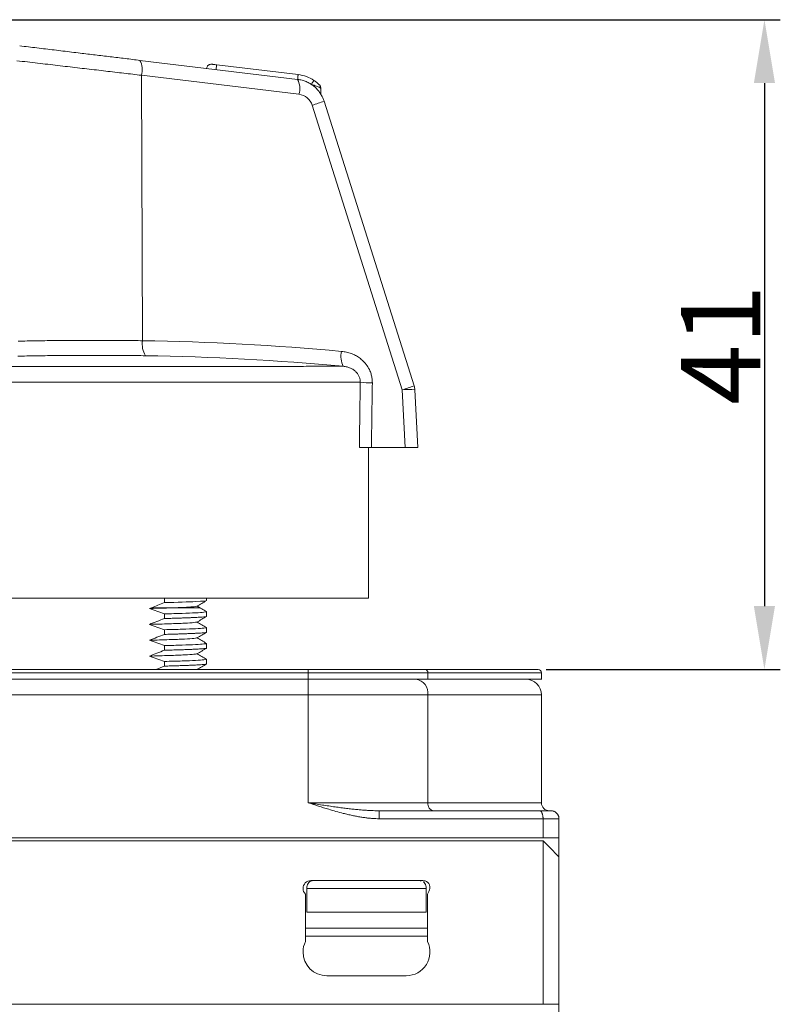
# Model space of a CAD drawing. Extents: x 69 to 303, y -499 to -242.
# Drawn here: x 126 to 174, y -429 to -367 of the extents above; entities that cross this region are included whole.
import ezdxf

# ---------------------------------------------------------------- set-up
doc = ezdxf.new("R2010")
doc.units = 0
doc.header["$MEASUREMENT"] = 0
doc.layers.get('0').update_dxf_attribs({"linetype": 'CONTINUOUS'})
doc.layers.get('DEFPOINTS').update_dxf_attribs({"linetype": 'CONTINUOUS'})
doc.styles.add('DAYUMP', font='simplex.shx', dxfattribs={"bigfont": 'chineset.shx'})
doc.dimstyles.get("Standard").update_dxf_attribs({"dimscale": 0.5, "dimtxt": 2, "dimasz": 2, "dimexe": 1, "dimexo": 1, "dimgap": 0.09, "dimtad": 2, "dimtih": 1, "dimdec": 8, "dimrnd": 0.01, "dimdsep": 46, "dimtxsty": 'DAYUMP', "dimcen": 0, "dimadec": 0, "dimazin": 0, "dimtfac": 0.5, "dimtdec": 8, "dimtmove": 0, "dimatfit": 3, "dimfxl": 1, "dimtolj": 1, "dimtzin": 0, "dimarcsym": 0})

# ---------------------------------------------------------------- blocks, each defined once
blk = doc.blocks.new('*D8')
at = {"color": 7, "lineweight": -2, "transparency": 16777216}
for p, q in [((109.916, -366.576), (174.151, -366.576)), ((173.151, -370.576), (173.151, -403.544)), ((159.406, -407.544), (174.151, -407.544))]:
    blk.add_line(p, q, dxfattribs=at)
at = {"color": 7, "transparency": 16777216}
for points in [[(172.484, -370.576), (173.817, -370.576), (173.151, -366.576)], [(172.484, -403.544), (173.817, -403.544), (173.151, -407.544)]]:
    blk.add_solid(points, dxfattribs=at)
at = {"layer": 'DEFPOINTS', "color": 0, "transparency": 16777216}
for p in [(109.416, -366.576), (158.906, -407.544), (173.151, -407.544)]:
    blk.add_point(p, dxfattribs=at)
at = {"color": 7, "transparency": 16777216, "insert": (170.401, -387.06), "char_height": 5, "attachment_point": 5, "rotation": 90, "style": 'DAYUMP'}
blk.add_mtext('\\A1;41', dxfattribs=at)

msp = doc.modelspace()

# ---------------------------------------------------------------- linework, layer by layer
at = {"color": 7, "linetype": 'Continuous', "lineweight": 15}
for p, q in [((143.73825943, -370.33638556), (133.81138384, -369.13862277)), ((143.77419637, -370.0385486), (138.64208838, -369.41931595)), ((133.90083551, -370.07907976), (133.97111242, -386.8123946)), ((143.8277111, -371.27685), (133.90083551, -370.07907976)), ((151.08000846, -389.65847914), (145.4055606, -371.71882589)), ((150.33580908, -389.90772341), (144.66136122, -371.96807016)), ((147.68690603, -389.42209457), (113.4938764, -389.42209457)), ((150.52639494, -393.54431082), (150.33580908, -389.90772341)), ((151.12519624, -389.90772341), (151.31578209, -393.54431082)), ((150.52639494, -393.54431082), (148.39100638, -393.54431082)), ((151.31578209, -393.54431082), (150.52639494, -393.54431082)), ((130.10615097, -403.04430772), (112.00615005, -403.04430772)), ((148.20615189, -403.04430772), (130.10615097, -403.04430772)), ((135.35972113, -403.04430772), (135.35972113, -403.32471777)), ((135.35972113, -404.03157112), (135.35972113, -404.32471794)), ((135.35972113, -405.03157128), (135.35972113, -405.3247181)), ((135.35972113, -406.03157145), (135.35972113, -406.32471826)), ((135.35972113, -407.03157161), (135.35972113, -407.32471843)), ((144.41523874, -407.54430939), (115.7970632, -407.54430939)), ((144.41523874, -407.74430905), (144.41523874, -407.54430939)), ((151.94633776, -407.74430905), (144.41523874, -407.74430905)), ((151.94633776, -408.14431023), (151.94633776, -407.74430905)), ((159.10615014, -407.74430905), (151.94633776, -407.74430905)), ((144.41523874, -408.14431023), (115.7970632, -408.14431023)), ((144.41523874, -408.14431023), (144.41523874, -409.1443104)), ((144.41523874, -409.1443104), (115.7970632, -409.1443104)), ((144.41523874, -415.94431002), (144.41523874, -409.1443104)), ((151.94633776, -409.1443104), (144.41523874, -409.1443104)), ((151.94633776, -415.94431002), (151.94633776, -409.1443104)), ((159.10615014, -409.1443104), (151.94633776, -409.1443104)), ((151.94633776, -415.94431002), (144.41523874, -415.94431002)), ((148.88737524, -416.44430917), (148.88737524, -416.94431019)), ((148.88737524, -416.44430917), (158.99904432, -416.44430917)), ((159.10615014, -415.94431002), (151.94633776, -415.94431002)), ((159.70615098, -416.44430917), (158.99904432, -416.44430917)), ((159.20615183, -416.94431019), (148.88737524, -416.94431019)), ((159.20615183, -418.14431001), (159.20615183, -416.94431019)), ((160.20615013, -416.94431019), (160.20615013, -418.14431001)), ((159.20615183, -418.14431001), (101.00615011, -418.14431001)), ((160.20615013, -418.14431001), (160.20615013, -419.34430983)), ((159.20615183, -418.34430967), (101.00615011, -418.34430967)), ((159.20615183, -418.34430967), (159.20615183, -428.6443094)), ((160.20615013, -419.34430983), (160.20615013, -428.6443094)), ((144.33115056, -421.2443094), (144.33115056, -421.3447544)), ((144.58115106, -420.84430915), (151.58115128, -420.84430915)), ((151.83115179, -421.2443094), (151.83115179, -421.3447544)), ((144.23115073, -424.69047487), (144.23115073, -421.7013811)), ((151.93115162, -421.7013811), (151.93115162, -424.69047487)), ((151.83115179, -422.84430948), (144.33115056, -422.84430948)), ((144.23115073, -423.84430964), (151.93115162, -423.84430964)), ((150.58115111, -426.8443092), (145.58115123, -426.8443092)), ((159.20615183, -428.6443094), (101.00615011, -428.6443094)), ((159.20615183, -428.6443094), (160.20615013, -428.6443094)), ((160.20615013, -428.6443094), (160.20615013, -429.84430969))]:
    msp.add_line(p, q, dxfattribs=at)
at = {"color": 7, "linetype": 'Continuous', "lineweight": 15, "flags": 128}
for points in [[(138.64208838, -369.41931595), (138.64139734, -369.42503799), (138.63935215, -369.44198061), (138.63603199, -369.46951051), (138.63156257, -369.50654734), (138.6261162, -369.55168296), (138.61990334, -369.60317392), (138.6131615, -369.65904583), (138.60615143, -369.71715291)], [(143.73825943, -370.33638556), (143.74527043, -370.27827848), (143.75201227, -370.22240658), (143.75822512, -370.17091562), (143.76367057, -370.12578), (143.76813998, -370.08874316), (143.77146108, -370.06122072), (143.77350626, -370.04427065), (143.77419637, -370.0385486)]]:
    msp.add_lwpolyline(points, dxfattribs=at)
at = {"color": 7, "linetype": 'Continuous', "lineweight": 15}
for centre, radius, start, end in [((132.66862097, -369.72179939), 1.28296607, 343.8304936023, 27.0362040194), ((142.59545969, -370.91956851), 1.28300179, 343.8309043551, 27.0357076932), ((143.49867896, -372.32198624), 2.3, 56.3763018048, 83.12), ((140.81885268, -359.25937218), 13.27689257, 286.8228310182, 290.2102123117), ((135.35656958, -387.03267084), 1.40285893, 170.9660590898, 211.1710015713), ((131.60532159, -548.09199569), 161.2969519, 84.6988207912, 89.1595954643), ((147.82733896, -387.80731756), 1.35842403, 166.2718958454, 207.1574362248), ((148.45146567, -383.86378457), 5.61064715, 262.1679692329, 269.9745907786), ((146.49677966, -377.20941345), 13.26594222, 286.821432556, 290.2116107738), ((150.12656717, -389.96005986), 1, 3, 17.5525546565), ((150.73050266, -394.19454962), 4.30495783, 84.739535321, 95.260464679), ((151.76698115, -407.72266699), 0.18065761, 353.1196708808, 80.8475722139), ((158.90615097, -407.74430958), 0.2, 0, 90), ((151.04955089, -409.03610212), 0.90329161, 353.1198268077, 80.8477223062), ((158.10615097, -409.14430958), 1, 0, 90), ((152.39473233, -415.99841235), 0.45164671, 173.1200721598, 260.8477157212), ((159.60615097, -415.94430958), 0.5, 180, 270), ((144.58115097, -421.34430958), 0.5, 90, 180), ((144.58115097, -421.34430958), 0.5, 180, 225.5729959992), ((145.58115097, -425.34430958), 1.5, 154.1580672368, 180), ((150.58115097, -425.34430958), 1.5, 270, 25.8419327632), ((145.58115097, -425.34430958), 1.5, 180, 270)]:
    msp.add_arc(centre, radius, start, end, dxfattribs=at)
for points, knots in [([(126.23322256, -368.2242452), (126.41453308, -368.24612197), (126.77703374, -368.28986099), (127.32122304, -368.3555224), (127.86540757, -368.42118323), (128.40964071, -368.48684993), (128.95390714, -368.55252064), (129.49821357, -368.61819619), (130.17807094, -368.70022719), (130.99190165, -368.7984233), (131.93708522, -368.91246833), (132.87777759, -369.02597146), (133.50014325, -369.10106556), (133.81138394, -369.13861959)], [0, 0, 0, 0, 0.0714822185, 0.1429169784, 0.2143291535, 0.2857436409, 0.3571853353, 0.4286791031, 0.5002497564, 0.6253853718, 0.7502997917, 0.8751266847, 1, 1, 1, 1]), ([(133.90083558, -370.07908285), (133.71830508, -370.05774833), (133.35064165, -370.0147751), (132.7927201, -369.94956407), (132.22530548, -369.88325761), (131.64833547, -369.81585657), (131.06201537, -369.74739245), (130.46649961, -369.67788857), (129.86197974, -369.60737065), (129.24866061, -369.53586383), (128.62676962, -369.46339364), (127.99654741, -369.38998492), (127.35827948, -369.31566509), (126.71218067, -369.2404516), (126.27927213, -369.19005916), (126.06149071, -369.16470846)], [0, 0, 0, 0, 0.0708587743, 0.1427278245, 0.2156072836, 0.2894972788, 0.3643979324, 0.4403093616, 0.5172316788, 0.5951649922, 0.6741094056, 0.7540650188, 0.8350319279, 0.9170102253, 1, 1, 1, 1]), ([(138.33992822, -369.38285281), (138.3019807, -369.38230879), (138.24360492, -369.38147191), (138.16978403, -369.41025256), (138.11742981, -369.4429328), (138.07322955, -369.486008), (138.0277264, -369.55087116), (138.01465056, -369.60776906), (138.00615059, -369.64475561)], [0, 0, 0, 0, 0.2394558689, 0.3683620053, 0.500000883, 0.6316354563, 0.7605441805, 1, 1, 1, 1]), ([(138.33992805, -369.3828539), (138.34081177, -369.38296053), (138.34255461, -369.38317082), (138.36010509, -369.38528844), (138.38891385, -369.38876448), (138.43940984, -369.39485728), (138.52317417, -369.40496422), (138.60189294, -369.41446235), (138.64208806, -369.41931226)], [0, 0, 0, 0, 0.1253010341, 0.2471129364, 0.370799335, 0.501493275, 0.7454541595, 1, 1, 1, 1]), ([(143.73825954, -370.3363878), (143.78590281, -370.34314497), (143.8805031, -370.35656196), (144.01916731, -370.38929945), (144.15336177, -370.43042985), (144.28244636, -370.4802581), (144.40598272, -370.53791519), (144.52356528, -370.60282183), (144.63486318, -370.67431281), (144.73960646, -370.75174268), (144.83758632, -370.83446475), (144.92865118, -370.92184265), (145.01270404, -371.01325262), (145.08969754, -371.10808812), (145.15963542, -371.20576134), (145.22255044, -371.30571182), (145.2785677, -371.40738752), (145.32765718, -371.51032403), (145.3705157, -371.61386512), (145.39395037, -371.68405279), (145.40556041, -371.7188253)], [0, 0, 0, 0, 0.063240377, 0.125569853, 0.1869894856, 0.2475003807, 0.307103696, 0.3658006434, 0.4235924932, 0.480480577, 0.5364662918, 0.5915511043, 0.6457365552, 0.6990242641, 0.7514159349, 0.8029133612, 0.8535184327, 0.9032331418, 0.9520595909, 1, 1, 1, 1]), ([(144.77227177, -370.40679399), (144.77227177, -370.40679399), (144.75605322, -370.43118299), (144.69117901, -370.52873895), (144.64530602, -370.59772144), (144.60615097, -370.65660168)], [0, 0, 0, 0, 0.5, 0.5, 1, 1, 1, 1]), ([(144.77227177, -370.40679399), (144.79406523, -370.42160127), (144.83693782, -370.45073049), (144.89766607, -370.49592557), (144.95398538, -370.54048883), (145.01260506, -370.58990334), (145.06706056, -370.63914636), (145.10928748, -370.67995293), (145.11466084, -370.68531782), (145.11727086, -370.68792374)], [0, 0, 0, 0, 0.1343371228, 0.2642711804, 0.3921693987, 0.5205117217, 0.7019556873, 0.8552293259, 1, 1, 1, 1]), ([(145.2059968, -370.9009086), (145.20297022, -370.89689999), (145.19535064, -370.88680806), (145.13171204, -370.84687564), (145.0345734, -370.80469687), (144.92240354, -370.76227827), (144.77610852, -370.71259218), (144.66470174, -370.67589219), (144.60615055, -370.65660406)], [0, 0, 0, 0, 0.1401419835, 0.3528156786, 0.4869978675, 0.6395768896, 0.8105752769, 1, 1, 1, 1]), ([(145.20615047, -370.90106506), (145.2050492, -370.88149686), (145.20282487, -370.8419734), (145.18464307, -370.78492882), (145.1569119, -370.73186831), (145.13039747, -370.7024773), (145.11727063, -370.6879263)], [0, 0, 0, 0, 0.24756207557, 0.50002106003, 0.75246888631, 1, 1, 1, 1]), ([(143.82771119, -371.27685107), (144.01722637, -371.2997178), (144.19937833, -371.37810851), (144.49302453, -371.62158437), (144.603796, -371.78607723), (144.66136162, -371.96806981)], [0, 0, 0, 0, 0.5, 0.5, 1, 1, 1, 1]), ([(126.13572847, -386.84114049), (126.32351387, -386.8371783), (126.69903308, -386.82925501), (127.26275455, -386.81922452), (127.82644853, -386.81055475), (128.38996761, -386.80337903), (128.95309921, -386.79766202), (129.51564864, -386.79341335), (130.07741707, -386.79063027), (130.63820711, -386.78931334), (131.19782293, -386.78946114), (131.75606457, -386.79107559), (132.31275107, -386.79414618), (132.86763396, -386.79870748), (133.42072054, -386.80462515), (133.78766339, -386.80980497), (133.97111241, -386.81239457)], [0, 0, 0, 0, 0.0715514714, 0.1430832927, 0.2145956491, 0.2860887259, 0.3575627087, 0.429017783, 0.5004541347, 0.5718719497, 0.6432714141, 0.7146527141, 0.7860160362, 0.8573615667, 0.9286894924, 1, 1, 1, 1]), ([(134.15624663, -387.75878199), (133.96661784, -387.7561508), (133.58775599, -387.7508939), (133.01732027, -387.74490227), (132.44617208, -387.74029549), (131.87411236, -387.73719956), (131.30120142, -387.735571), (130.72743004, -387.73541426), (130.15280744, -387.73672354), (129.57733787, -387.7394986), (129.00102651, -387.7437395), (128.42387946, -387.74945187), (127.84589821, -387.75663115), (127.26710197, -387.76532039), (126.68744377, -387.77539439), (126.30100561, -387.78336728), (126.10758789, -387.78735782)], [0, 0, 0, 0, 0.0717589999, 0.1433682489, 0.2148522492, 0.2862356381, 0.3575431626, 0.4287996525, 0.5000299942, 0.5712591032, 0.6425118972, 0.7138132688, 0.7851880586, 0.856661028, 0.9282568334, 1, 1, 1, 1]), ([(146.50772103, -387.4849439), (146.56094642, -387.4908092), (146.66609172, -387.50239596), (146.82054955, -387.53168715), (146.9698365, -387.56952989), (147.11388266, -387.6167391), (147.25269462, -387.67310845), (147.38625813, -387.73869266), (147.51456109, -387.81347994), (147.63760172, -387.89745091), (147.75533974, -387.99066431), (147.92484984, -388.14457016), (148.12518003, -388.37876121), (148.29153468, -388.68078978), (148.39014557, -388.96344228), (148.44237494, -389.2169637), (148.44676898, -389.38832477), (148.44897692, -389.47443149)], [0, 0, 0, 0, 0.0531948763, 0.1050850136, 0.1558730791, 0.2057751691, 0.2550190449, 0.3038416809, 0.3524862078, 0.4011984235, 0.4502231078, 0.4998004122, 0.6255484246, 0.7494550774, 0.833291351, 0.9162310653, 1, 1, 1, 1]), ([(130.54651908, -388.42829887), (130.16803521, -388.42827145), (129.11207412, -388.42819493), (127.41513084, -388.42807554), (125.78337484, -388.42796837), (124.85849121, -388.42790642), (124.54416403, -388.42788537)], [0, 0, 0, 0, 0.185772398, 0.5183006209, 0.8362916167, 1, 1, 1, 1]), ([(141.79331144, -388.42863787), (141.53922629, -388.42872109), (141.08074211, -388.42887126), (140.32760697, -388.42894778), (139.61687463, -388.428992), (138.87820405, -388.4289902), (138.02020123, -388.42892319), (137.04002141, -388.42882797), (135.58745933, -388.42869523), (133.75672617, -388.42854067), (131.94112783, -388.42840441), (130.87528815, -388.42832375), (130.54651908, -388.42829887)], [0, 0, 0, 0, 0.0869157497, 0.1568352027, 0.2267648029, 0.2967028212, 0.366647814, 0.4635115568, 0.5585864861, 0.7432677581, 0.9208083334, 1, 1, 1, 1]), ([(146.53266208, -388.4273601), (146.28224211, -388.42738096), (145.75509205, -388.42742486), (144.50498911, -388.42772352), (143.18045571, -388.42826899), (142.16940378, -388.42853786), (141.79331144, -388.42863787)], [0, 0, 0, 0, 0.2587595192, 0.5447053556, 0.8306389377, 1, 1, 1, 1]), ([(147.68690641, -389.42209553), (147.68679721, -389.39353053), (147.68657803, -389.33619211), (147.67477839, -389.24991274), (147.65443662, -389.16423576), (147.62467641, -389.07979668), (147.58573603, -388.99734307), (147.53762689, -388.91760423), (147.48050525, -388.84132021), (147.41457087, -388.76922693), (147.34009758, -388.70205258), (147.25742665, -388.64051137), (147.16696952, -388.58529102), (147.06920822, -388.53706467), (146.96468975, -388.49640183), (146.85404166, -388.46407719), (146.73789685, -388.43980257), (146.65891155, -388.43155387), (146.61867413, -388.42735174)], [0, 0, 0, 0, 0.0499917102, 0.1003481712, 0.1514350172, 0.2036001139, 0.2571662335, 0.312425975, 0.3696389818, 0.429031186, 0.490795638, 0.5550944453, 0.622061397, 0.6918049444, 0.764411308, 0.8399475614, 0.9184646068, 1, 1, 1, 1]), ([(147.63124437, -393.54430958), (147.6545552, -393.54430958), (147.68966452, -393.54430958), (147.78289278, -393.54430958), (147.84080042, -393.54430958), (148.03975148, -393.54430958), (148.2086769, -393.54430958), (148.39100617, -393.54430958)], [0, 0, 0, 0, 0.25, 0.25, 0.5, 0.5, 1, 1, 1, 1]), ([(135.35972119, -403.32471769), (136.18895695, -403.30241184), (136.85982662, -403.28010599), (137.768661, -403.23549428), (138.00615097, -403.21318842), (138.00615097, -403.19088257)], [0, 0, 0, 0, 0.5, 0.5, 1, 1, 1, 1]), ([(137.40157183, -403.54969178), (137.50162754, -403.49071893), (137.70174286, -403.37277093), (137.90186001, -403.2548261), (138.00192052, -403.19585253)], [0, 0, 0, 0, 0.4999902696, 1, 1, 1, 1]), ([(136.0288454, -403.64430958), (135.80088864, -403.65280054), (135.5496228, -403.66104883), (135.0130842, -403.67679001), (134.71995028, -403.68499294), (134.40498802, -403.69346788)], [0, 0, 0, 0, 0.5, 0.5, 1, 1, 1, 1]), ([(134.53867293, -403.64430958), (134.83072446, -403.64407267), (135.1000279, -403.64415437), (135.59288228, -403.64468113), (135.82207072, -403.64460571), (136.0288454, -403.64430958)], [0, 0, 0, 0, 0.5, 0.5, 1, 1, 1, 1]), ([(138.00615097, -403.89773659), (138.00615097, -403.90808431), (137.94982159, -403.91909397), (137.71778033, -403.94179812), (137.54202549, -403.95348765), (137.08012403, -403.9767589), (136.79411077, -403.9883347), (136.30012078, -404.00504015), (136.12472964, -404.01049971), (135.75633325, -404.02112166), (135.56419384, -404.0262259), (135.35972119, -404.03157171)], [0, 0, 0, 0, 0.25, 0.25, 0.5, 0.5, 0.75, 0.75, 0.875, 0.875, 1, 1, 1, 1]), ([(136.0288452, -403.64431043), (136.28605575, -403.63372841), (136.80134938, -403.61252849), (137.26889718, -403.58014923), (137.35748907, -403.55974027), (137.40138277, -403.54962845)], [0, 0, 0, 0, 0.3345908118, 0.6703166635, 1, 1, 1, 1]), ([(136.0288454, -403.64430958), (136.30844486, -403.64433465), (136.55802824, -403.6440303), (136.98046971, -403.64328996), (137.15324532, -403.6428572), (137.41305888, -403.64241583), (137.50009251, -403.64241013), (137.56657853, -403.64308178), (137.57822318, -403.64350335), (137.58069985, -403.64409584), (137.571364, -403.64427177), (137.55098934, -403.64435404)], [0, 0, 0, 0, 0.25, 0.25, 0.5, 0.5, 0.75, 0.75, 0.875, 0.875, 1, 1, 1, 1]), ([(138.00181622, -403.89270347), (137.90175393, -403.8337314), (137.7531155, -403.74613081), (137.60448156, -403.65852268), (137.55590688, -403.62989169)], [0, 0, 0, 0, 0.673192574, 1, 1, 1, 1]), ([(134.4049879, -404.69346766), (134.84005631, -404.6815857), (135.71740055, -404.65762494), (136.66029314, -404.61994254), (137.265997, -404.58272957), (137.34187269, -404.56009474), (137.37639492, -404.54979625)], [0, 0, 0, 0, 0.2564507951, 0.5171499868, 0.7803109145, 1, 1, 1, 1]), ([(135.35972119, -404.32471769), (135.42782828, -404.32291947), (135.56257447, -404.31936178), (135.75435925, -404.31406326), (135.93596734, -404.30886609), (136.10707072, -404.30376893), (136.26806835, -404.29877214), (136.41919748, -404.29387562), (136.56076045, -404.28907939), (136.69306267, -404.28438345), (136.8164256, -404.27978782), (136.93118042, -404.27529244), (137.03766701, -404.27089748), (137.13623117, -404.26660235), (137.22722451, -404.26240922), (137.40661111, -404.25363196), (137.62759977, -404.24095737), (137.82859004, -404.22521915), (137.94244202, -404.21173612), (137.99764252, -404.20046979), (138.00351075, -404.19385754), (138.00615097, -404.19088257)], [0, 0, 0, 0, 0.04144308076, 0.08199288758, 0.12164941486, 0.16041265713, 0.19828260907, 0.23525926549, 0.27134262135, 0.30653267174, 0.3408294119, 0.37423283722, 0.40674294322, 0.4383597256, 0.46908318017, 0.49891330294, 0.62999181267, 0.7456443057, 0.84586588504, 0.93065231027, 1, 1, 1, 1]), ([(137.40160117, -404.54967518), (137.50165636, -404.49070134), (137.70176994, -404.37275179), (137.90188789, -404.25480975), (138.00194846, -404.19583779)], [0, 0, 0, 0, 0.4999920059, 1, 1, 1, 1]), ([(138.00194846, -404.89278187), (137.90188784, -404.83380998), (137.70480411, -404.71765641), (137.50772514, -404.60149463), (137.41070438, -404.5443089)], [0, 0, 0, 0, 0.50770613085, 1, 1, 1, 1]), ([(138.00615097, -404.89773659), (138.00615097, -404.90808431), (137.94982159, -404.91909397), (137.71778033, -404.94179812), (137.54202549, -404.95348765), (137.08012403, -404.9767589), (136.79411077, -404.9883347), (136.30012078, -405.00504015), (136.12472964, -405.01049971), (135.75633325, -405.02112166), (135.56419384, -405.0262259), (135.35972119, -405.03157171)], [0, 0, 0, 0, 0.25, 0.25, 0.5, 0.5, 0.75, 0.75, 0.875, 0.875, 1, 1, 1, 1]), ([(135.35972119, -405.32471769), (135.42782828, -405.32291947), (135.56257447, -405.31936179), (135.75435925, -405.31406326), (135.93596733, -405.30886609), (136.10707071, -405.30376893), (136.26806833, -405.29877214), (136.41919747, -405.29387562), (136.56076043, -405.28907939), (136.69306265, -405.28438345), (136.81642559, -405.27978782), (136.93118041, -405.27529244), (137.037667, -405.27089748), (137.13623116, -405.26660235), (137.2272245, -405.26240922), (137.40661111, -405.25363196), (137.62759977, -405.24095737), (137.82859004, -405.22521915), (137.94244202, -405.21173612), (137.99764252, -405.20046979), (138.00351075, -405.19385754), (138.00615097, -405.19088257)], [0, 0, 0, 0, 0.04144307996, 0.08199288609, 0.12164941281, 0.16041265465, 0.19828260628, 0.23525926251, 0.27134261831, 0.30653266876, 0.34082940911, 0.37423283473, 0.40674294117, 0.43835972411, 0.46908317937, 0.49891330294, 0.62999181398, 0.74564430765, 0.84586588699, 0.93065231157, 1, 1, 1, 1]), ([(137.40160117, -405.54967534), (137.50165643, -405.49070162), (137.70177041, -405.37275214), (137.90188796, -405.25480879), (138.00194846, -405.19583609)], [0, 0, 0, 0, 0.4999913273, 1, 1, 1, 1]), ([(134.4049879, -405.69346782), (134.84005632, -405.68158612), (135.71740057, -405.65762589), (136.66029311, -405.61993949), (137.26599701, -405.58273039), (137.34187269, -405.56009511), (137.37639492, -405.54979641)], [0, 0, 0, 0, 0.2564507951, 0.517149993, 0.7803109145, 1, 1, 1, 1]), ([(138.00615097, -405.89773659), (138.00615097, -405.90808431), (137.94982159, -405.91909397), (137.71778033, -405.94179812), (137.54202549, -405.95348765), (137.08012403, -405.9767589), (136.79411077, -405.9883347), (136.30012078, -406.00504015), (136.12472964, -406.01049971), (135.75633325, -406.02112166), (135.56419384, -406.0262259), (135.35972119, -406.03157171)], [0, 0, 0, 0, 0.25, 0.25, 0.5, 0.5, 0.75, 0.75, 0.875, 0.875, 1, 1, 1, 1]), ([(138.00194846, -405.89278203), (137.90188798, -405.83380929), (137.70480506, -405.71765434), (137.50772528, -405.60149395), (137.41070438, -405.54430906)], [0, 0, 0, 0, 0.5077075089, 1, 1, 1, 1]), ([(135.35972119, -406.32471769), (135.42782828, -406.32291947), (135.56257447, -406.31936178), (135.75435926, -406.31406326), (135.93596734, -406.30886609), (136.10707073, -406.30376893), (136.26806835, -406.29877214), (136.41919749, -406.29387562), (136.56076045, -406.28907939), (136.69306267, -406.28438345), (136.8164256, -406.27978782), (136.93118042, -406.27529244), (137.03766701, -406.27089748), (137.13623117, -406.26660235), (137.22722451, -406.26240922), (137.40661111, -406.25363196), (137.62759976, -406.24095737), (137.82859003, -406.22521915), (137.94244201, -406.21173612), (137.99764252, -406.20046979), (138.00351075, -406.19385754), (138.00615097, -406.19088257)], [0, 0, 0, 0, 0.0414430813, 0.0819928885, 0.1216494161, 0.1604126587, 0.1982826108, 0.2352592673, 0.2713426232, 0.3065326736, 0.3408294136, 0.3742328388, 0.4067429445, 0.4383597265, 0.4690831807, 0.4989133029, 0.6299918089, 0.7456443001, 0.8458658794, 0.9306523065, 1, 1, 1, 1]), ([(137.40160117, -406.54967551), (137.50165643, -406.49070179), (137.70177041, -406.3727523), (137.90188796, -406.25480895), (138.00194846, -406.19583626)], [0, 0, 0, 0, 0.4999913273, 1, 1, 1, 1]), ([(138.00194846, -406.89278219), (137.90188798, -406.83380945), (137.70480506, -406.7176545), (137.50772528, -406.60149411), (137.41070438, -406.54430923)], [0, 0, 0, 0, 0.5077075089, 1, 1, 1, 1]), ([(134.4049879, -406.69346799), (134.84005632, -406.68158629), (135.71740057, -406.65762606), (136.66029311, -406.61993965), (137.26599701, -406.58273056), (137.34187269, -406.56009527), (137.37639492, -406.54979658)], [0, 0, 0, 0, 0.2564507951, 0.517149993, 0.7803109145, 1, 1, 1, 1]), ([(138.00615097, -406.89773659), (138.00615097, -406.90808431), (137.94982159, -406.91909397), (137.71778033, -406.94179812), (137.54202549, -406.95348765), (137.08012403, -406.9767589), (136.79411077, -406.9883347), (136.30012078, -407.00504015), (136.12472964, -407.01049971), (135.75633325, -407.02112166), (135.56419384, -407.0262259), (135.35972119, -407.03157171)], [0, 0, 0, 0, 0.25, 0.25, 0.5, 0.5, 0.75, 0.75, 0.875, 0.875, 1, 1, 1, 1]), ([(135.35972119, -407.32471769), (135.42782827, -407.32291947), (135.56257444, -407.31936179), (135.75435921, -407.31406326), (135.93596727, -407.30886609), (136.10707065, -407.30376894), (136.26806826, -407.29877214), (136.4191974, -407.29387562), (136.56076036, -407.28907939), (136.69306259, -407.28438345), (136.81642553, -407.27978782), (136.93118036, -407.27529244), (137.03766696, -407.27089749), (137.13623114, -407.26660235), (137.22722449, -407.26240922), (137.40661111, -407.25363196), (137.62759977, -407.24095737), (137.82859004, -407.22521915), (137.94244202, -407.21173612), (137.99764252, -407.20046979), (138.00351075, -407.19385754), (138.00615097, -407.19088257)], [0, 0, 0, 0, 0.041443075, 0.081992877, 0.1216494003, 0.1604126394, 0.1982825892, 0.2352592443, 0.2713425997, 0.3065326505, 0.340829392, 0.3742328195, 0.4067429286, 0.438359715, 0.4690831744, 0.4989133029, 0.6299918153, 0.7456443096, 0.845865889, 0.9306523129, 1, 1, 1, 1]), ([(137.41070438, -407.54430939), (137.50769722, -407.48714134), (137.7047499, -407.37099752), (137.90180529, -407.25485829), (138.00186651, -407.19588485)], [0, 0, 0, 0, 0.4922177966, 1, 1, 1, 1]), ([(151.79571597, -407.54430958), (150.87935535, -407.54430958), (149.73653128, -407.54430958), (147.20021458, -407.54430958), (145.80810714, -407.54430958), (144.41523899, -407.54430958)], [0, 0, 0, 0, 0.5, 0.5, 1, 1, 1, 1]), ([(158.90615097, -407.54430958), (158.90615097, -407.54430958), (158.75107123, -407.54430958), (158.1357252, -407.54430958), (157.67546955, -407.54430958), (156.46455202, -407.54430958), (155.71391106, -407.54430958), (153.94633559, -407.54430958), (152.92943162, -407.54430958), (151.79571597, -407.54430958)], [0, 0, 0, 0, 0.25, 0.25, 0.5, 0.5, 0.75, 0.75, 1, 1, 1, 1]), ([(151.94633795, -408.14430958), (151.87275923, -408.14430958), (151.72603581, -408.14430958), (151.49662971, -408.14430958), (151.26131468, -408.14430958), (151.01937765, -408.14430958), (150.77100909, -408.14430958), (150.51615911, -408.14430958), (150.2548421, -408.14430958), (149.98705538, -408.14430958), (149.71280104, -408.14430958), (149.43207962, -408.14430958), (149.1448935, -408.14430958), (148.8512394, -408.14430958), (148.46664048, -408.14430958), (147.98816691, -408.14430958), (147.41227894, -408.14430958), (146.8283349, -408.14430958), (146.23636808, -408.14430958), (145.63640227, -408.14430958), (145.02846254, -408.14430958), (144.62028925, -408.14430958), (144.41523899, -408.14430958)], [0, 0, 0, 0, 0.0389283821, 0.0776271381, 0.1161368493, 0.1544986971, 0.1927543402, 0.230945785, 0.2691152498, 0.3073050259, 0.3455573369, 0.3839142004, 0.4224172912, 0.461107812, 0.5000263699, 0.5720967401, 0.6435059191, 0.7145188766, 0.7854050255, 0.8564352219, 0.9278786835, 1, 1, 1, 1]), ([(159.10615097, -408.14430958), (159.10517215, -408.14430958), (159.10321745, -408.14430958), (159.08729795, -408.14430958), (159.06186012, -408.14430958), (159.02597962, -408.14430958), (158.9799031, -408.14430958), (158.92356463, -408.14430958), (158.85698179, -408.14430958), (158.78014986, -408.14430958), (158.6930701, -408.14430958), (158.59574221, -408.14430958), (158.48816632, -408.14430958), (158.37034244, -408.14430958), (158.24227067, -408.14430958), (158.10395108, -408.14430958), (157.9553838, -408.14430958), (157.79656884, -408.14430958), (157.62750671, -408.14430958), (157.4481961, -408.14430958), (157.20219437, -408.14430958), (156.87783691, -408.14430958), (156.45953167, -408.14430958), (156.00889957, -408.14430958), (155.52593969, -408.14430958), (155.01066604, -408.14430958), (154.46303364, -408.14430958), (153.88322323, -408.14430958), (153.27057317, -408.14430958), (152.6275838, -408.14430958), (152.17381233, -408.14430958), (151.94633795, -408.14430958)], [0, 0, 0, 0, 0.0265549583, 0.0530300968, 0.0794346415, 0.1057778929, 0.1320692164, 0.1583180328, 0.184533809, 0.2107260476, 0.2369042769, 0.2630780405, 0.2892568867, 0.3154503584, 0.3416679826, 0.3679192599, 0.3942136543, 0.4205605837, 0.4469694094, 0.4734494272, 0.5000098583, 0.5503913268, 0.6005152067, 0.650445439, 0.7002467108, 0.7499842121, 0.7997233837, 0.84952966, 0.8994682113, 0.9496036924, 1, 1, 1, 1]), ([(144.41523899, -415.94430958), (144.56626573, -415.96768537), (144.86139672, -416.01336549), (145.29358561, -416.08026958), (145.70512978, -416.14253189), (146.09624636, -416.19944691), (146.46706629, -416.25045144), (146.81762158, -416.29523524), (147.1478675, -416.33368235), (147.45770237, -416.36584928), (147.74699002, -416.39194005), (148.01558004, -416.41225869), (148.26332559, -416.4272485), (148.490095, -416.43724937), (148.69578599, -416.44318974), (148.8258475, -416.44394995), (148.88737495, -416.44430958)], [0, 0, 0, 0, 0.10096518622, 0.19730251588, 0.28908047273, 0.37634571818, 0.45912496979, 0.53742730918, 0.61124674484, 0.68056488311, 0.74535359051, 0.80557756178, 0.86119673977, 0.91216856751, 0.95845009272, 1, 1, 1, 1]), ([(148.88737495, -416.94430857), (148.8155482, -416.94345721), (148.66873756, -416.94171706), (148.44401887, -416.92854161), (148.21015461, -416.9077529), (147.96714325, -416.87849327), (147.71498142, -416.84100882), (147.45366777, -416.79522693), (147.18319677, -416.74117897), (146.90358057, -416.67881308), (146.40661699, -416.55750286), (145.57444958, -416.31579194), (144.84392852, -416.08168807), (144.41523899, -415.94430958)], [0, 0, 0, 0, 0.0468352625, 0.0957291704, 0.1467401001, 0.1999194565, 0.2553126081, 0.3129596966, 0.3728963356, 0.4351542094, 0.4997615874, 0.7064465597, 1, 1, 1, 1]), ([(159.20615097, -416.94430958), (159.20561615, -416.92226327), (159.20450082, -416.87628733), (159.19628321, -416.80609323), (159.18342659, -416.73383753), (159.16533805, -416.66204699), (159.14219283, -416.59394217), (159.1139468, -416.53322365), (159.08056795, -416.48465077), (159.04223903, -416.45090139), (159.013726, -416.44655012), (158.99904419, -416.44430958)], [0, 0, 0, 0, 0.0810086466, 0.1689374999, 0.2641351585, 0.3668756178, 0.4773761407, 0.5958106565, 0.722319744, 0.8570180761, 1, 1, 1, 1]), ([(159.70615097, -416.44430958), (159.72956677, -416.44525474), (159.77553064, -416.44711002), (159.84238162, -416.46177178), (159.90463887, -416.48383867), (159.96154591, -416.51293891), (160.01255041, -416.54764435), (160.05733677, -416.5868131), (160.09578687, -416.62929262), (160.12795427, -416.67402681), (160.15403876, -416.7200523), (160.17434409, -416.7665145), (160.18930075, -416.81267153), (160.19926992, -416.8578955), (160.20511427, -416.90166863), (160.20581159, -416.93035037), (160.20615097, -416.94430958)], [0, 0, 0, 0, 0.0929081407, 0.1823733451, 0.2684186146, 0.351069857, 0.4303563587, 0.50631135, 0.578972685, 0.6483836591, 0.714593998, 0.777661052, 0.8376512418, 0.8946418012, 0.9487228726, 1, 1, 1, 1]), ([(144.33115097, -421.24430958), (144.33115097, -421.13958983), (144.37426021, -421.03551492), (144.52235631, -420.88741882), (144.62643122, -420.84430958), (144.73115097, -420.84430958)], [0, 0, 0, 0, 0.5, 0.5, 1, 1, 1, 1]), ([(151.58115097, -420.84430958), (151.61593785, -420.84565803), (151.68204744, -420.84822064), (151.77520418, -420.86743303), (151.85659721, -420.89852535), (151.92598264, -420.94259281), (151.98286829, -420.99947855), (152.02693564, -421.06886405), (152.05802783, -421.15025713), (152.07724008, -421.24341389), (152.07980258, -421.30952349), (152.08115097, -421.34431037)], [0, 0, 0, 0, 0.1291987282, 0.2455314933, 0.3517241686, 0.4513385627, 0.5486614373, 0.6482758314, 0.7544685067, 0.8708012718, 1, 1, 1, 1]), ([(151.65855722, -420.92442524), (151.67771312, -420.93590275), (151.74171081, -420.9742478), (151.81198504, -421.08898411), (151.82476288, -421.19253439), (151.83115179, -421.2443094)], [0, 0, 0, 0, 0.1760017417, 0.5880018823, 1, 1, 1, 1])]:
    msp.add_open_spline(points, degree=3, knots=knots, dxfattribs=at)
for points, degree in [([(144.83592925, -370.45078923), (144.76949801, -370.41096587)], 1), ([(145.2061514, -371.27691705), (145.2061514, -370.9009086)], 1), ([(146.61867413, -388.42735174), (142.47965258, -388.04373056), (138.31927755, -387.82024537), (134.15624663, -387.75878199)], 3), ([(146.61867345, -388.42735265), (146.53266208, -388.4273601)], 1), ([(147.63124437, -393.54430958), (147.65026314, -392.17023823), (147.66881765, -390.79616688), (147.68690641, -389.42209553)], 3), ([(148.39100617, -393.54430958), (148.410779, -392.19382373), (148.43010468, -390.83716006), (148.44897692, -389.47443149)], 3), ([(148.20615189, -403.04430772), (148.20615189, -393.54431082)], 1), ([(135.35972119, -403.32471769), (135.0817891, -403.43116388), (134.80744902, -403.53770109), (134.538673, -403.64430932)], 3), ([(138.00615059, -403.19088299), (138.00615059, -403.04430772)], 1), ([(134.53867286, -403.64430937), (134.49398274, -403.66069342), (134.44941792, -403.67707962), (134.40498802, -403.69346788)], 3), ([(134.40498802, -403.69346788), (134.71644795, -403.80606529), (135.03574445, -403.91875563), (135.35972119, -404.03157171)], 3), ([(137.55590688, -403.62989355), (137.41070438, -403.54430873)], 1), ([(138.00615059, -403.89773634), (137.99631582, -403.89263455)], 1), ([(138.00615059, -404.19088316), (138.00615059, -403.89773634)], 1), ([(135.35972119, -404.32471769), (135.03574445, -404.44751962), (134.71644795, -404.57044728), (134.40498802, -404.69346788)], 3), ([(134.40498802, -404.69346788), (134.71644795, -404.80606529), (135.03574445, -404.91875563), (135.35972119, -405.03157171)], 3), ([(138.00615059, -404.8977365), (137.99646763, -404.89271295)], 1), ([(138.00615059, -405.19088332), (138.00615059, -404.8977365)], 1), ([(135.35972119, -405.32471769), (135.03574445, -405.44751962), (134.71644795, -405.57044728), (134.40498802, -405.69346788)], 3), ([(134.40498802, -405.69346788), (134.71644795, -405.80606529), (135.03574445, -405.91875563), (135.35972119, -406.03157171)], 3), ([(138.00615059, -405.89773667), (137.99646763, -405.89271311)], 1), ([(138.00615059, -406.19088348), (138.00615059, -405.89773667)], 1), ([(135.35972119, -406.32471769), (135.03574445, -406.44751962), (134.71644795, -406.57044728), (134.40498802, -406.69346788)], 3), ([(134.40498802, -406.69346788), (134.71644795, -406.80606529), (135.03574445, -406.91875563), (135.35972119, -407.03157171)], 3), ([(138.00615059, -406.89773683), (137.99646763, -406.89271328)], 1), ([(138.00615059, -407.19088179), (138.00615059, -406.89773683)], 1), ([(115.79706295, -407.74430958), (125.33645496, -407.74430958), (134.87584698, -407.74430958), (144.41523899, -407.74430958)], 3), ([(135.35972119, -407.32471769), (135.17246827, -407.3978769), (134.98697303, -407.4710761), (134.80382609, -407.5443096)], 3), ([(144.41523899, -407.74430958), (144.41523899, -407.87764291), (144.41523899, -408.01097625), (144.41523899, -408.14430958)], 3), ([(159.10615014, -408.17283292), (159.10615014, -407.74430905)], 1), ([(159.10615014, -415.94431002), (159.10615014, -409.1443104)], 1), ([(160.20615097, -416.94430958), (159.87281764, -416.94430958), (159.5394843, -416.94430958), (159.20615097, -416.94430958)], 3), ([(160.20615097, -418.14430958), (159.87281764, -418.14430958), (159.5394843, -418.14430958), (159.20615097, -418.14430958)], 3), ([(160.20615097, -419.34430958), (159.87281764, -419.01097625), (159.53948431, -418.67764291), (159.20615097, -418.34430958)], 3), ([(144.33115097, -421.34475417), (146.83115097, -421.34475417), (149.33115097, -421.34475417), (151.83115097, -421.34475417)], 3), ([(144.33115097, -422.84430958), (144.33115097, -422.34445778), (144.33115097, -421.84460598), (144.33115097, -421.34475417)], 3), ([(151.4311506, -420.84430915), (151.52831735, -420.86363689)], 1), ([(151.83115097, -422.84430958), (151.83115097, -422.34445778), (151.83115097, -421.84460598), (151.83115097, -421.34475417)], 3), ([(152.08115097, -421.34431037), (152.03115097, -421.46333392), (151.98115097, -421.58235746), (151.93115097, -421.701381)], 3), ([(144.23115073, -424.34430958), (146.79781769, -424.34430958), (149.36448465, -424.34430958), (151.93115162, -424.34430958)], 3)]:
    msp.add_open_spline(points, degree=degree, dxfattribs=at)

# ---------------------------------------------------------------- dimensions: what is measured, and where the dimension line sits
at = {"color": 4}
dim = msp.add_linear_dim(base=(173.15052293, -407.54430958), p1=(109.41572362, -366.57644745), p2=(158.90615097, -407.54430958), angle=90, dimstyle='Standard', override={"dimtxt": 10, "dimasz": 8, "dimexe": 2, "dimgap": 0.5, "dimtad": 1, "dimtih": 0, "dimdec": 1, "dimclrd": 7, "dimclre": 7, "dimclrt": 7, "dimtofl": 0}, dxfattribs=at)
dim.commit()
dim.dimension.update_dxf_attribs({"geometry": '*D8', "text_midpoint": (173.15052293, -387.06037852), "dimtype": 128})

doc.saveas('drawing.dxf')
